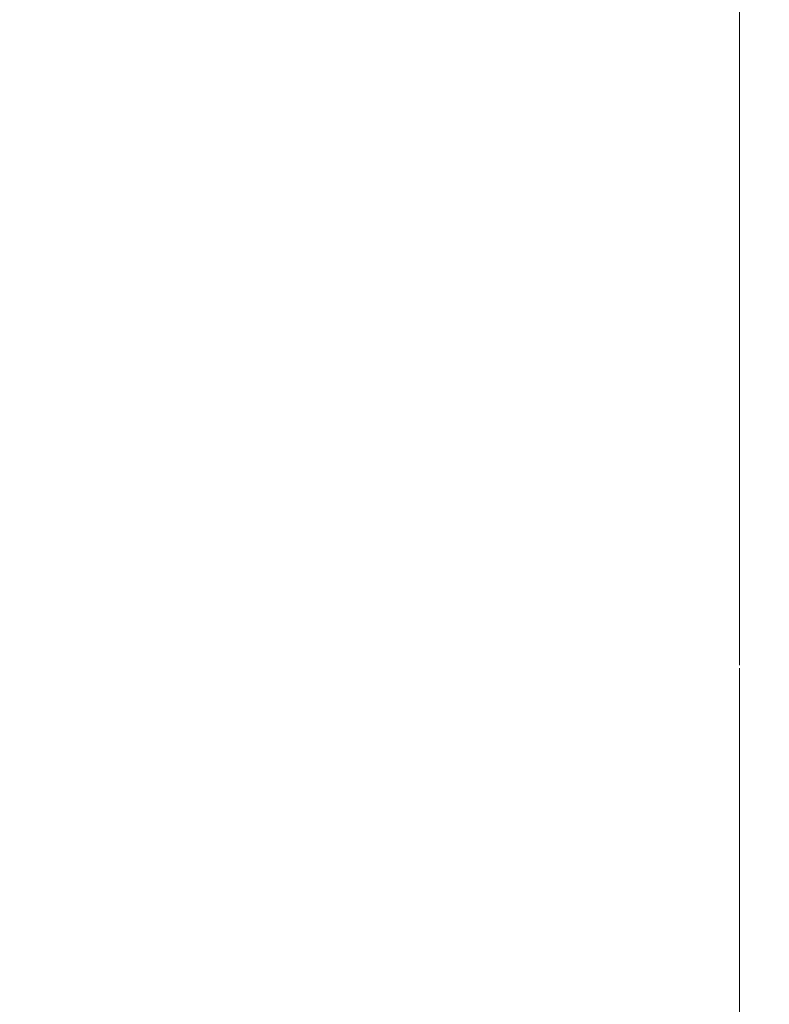
# Model space of a CAD drawing. Units: millimetres. Extents: x 0 to 3222, y 0 to 1485.
# Drawn here: x 1394 to 1445, y 820 to 886 of the extents above; entities that cross this region are included whole.
import ezdxf

# ---------------------------------------------------------------- set-up
doc = ezdxf.new("R2010")
doc.units = ezdxf.units.MM
doc.header["$LTSCALE"] = 0.122187719580197
doc.layers.get('0').update_dxf_attribs({"color": 3})
doc.layers.get('Defpoints').update_dxf_attribs({"color": 8})
doc.layers.add('2', color=2, linetype='Continuous')
doc.layers.add('E-GLASS', color=4, linetype='Continuous')
doc.layers.add('E-LINE', color=1, linetype='Continuous', lineweight=20)
doc.styles.add('ROMANS', font='romans.shx', dxfattribs={"width": 0.9})
doc.dimstyles.new('EAGON-inch5', dxfattribs={"dimscale": 1.6, "dimtxt": 4, "dimasz": 5, "dimexe": 1, "dimexo": 2, "dimgap": 1.5, "dimtad": 1, "dimdec": 4, "dimlfac": 0.039370079, "dimdsep": 46, "dimlunit": 5, "dimtxsty": 'ROMANS', "dimcen": 1, "dimclrd": 5, "dimclre": 5, "dimclrt": 7, "dimazin": 2, "dimtm": 1e-09, "dimtfac": 1, "dimtdec": 4, "dimtix": 1, "dimtmove": 2, "dimatfit": 3, "dimfxl": 0, "dimfrac": 1, "dimtolj": 1, "dimtzin": 0, "dimlwd": -1, "dimlwe": -1, "dimarcsym": 0})

# ---------------------------------------------------------------- blocks, each defined once
blk = doc.blocks.new('EWS75 TT V OUT STIFFNER')
at = {"layer": 'E-LINE'}
blk.add_line((-117.8878585245111, 3.409484259027522), (-117.8878585245111, -77.75265506430878), dxfattribs=at)
blk = doc.blocks.new('*U100')
at = {"layer": 'E-LINE'}
blk.add_lwpolyline([(119.1603984410024, 108.9999999999841), (1.455191522836685e-11, 108.9999999999854)], dxfattribs=at)
blk = doc.blocks.new('*D86')
at = {"layer": '2', "color": 5, "transparency": 16777216}
for p, q in [((62041.08183366185, 17276.19532880647), (61938.0442298615, 17276.19532880647)), ((61939.6442298615, 17268.19532880647), (61939.6442298615, 16717.37834062155)), ((62027.1751463813, 16709.37834062155), (61938.0442298615, 16709.37834062155))]:
    blk.add_line(p, q, dxfattribs=at)
for points in [[(61938.31089652816, 17268.19532880647), (61940.97756319484, 17268.19532880647), (61939.6442298615, 17276.19532880647)], [(61938.31089652816, 16717.37834062155), (61940.97756319484, 16717.37834062155), (61939.6442298615, 16709.37834062155)]]:
    blk.add_solid(points, dxfattribs=at)
at = {"layer": 'Defpoints', "color": 0, "transparency": 16777216}
for p in [(62044.28183366185, 17276.19532880647, 1.24175241e-07), (61939.6442298615, 16709.37834062155), (62030.3751463813, 16709.37834062155, 6.208762049999999e-08)]:
    blk.add_point(p, dxfattribs=at)
at = {"layer": '2', "color": 7, "transparency": 16777216, "insert": (61934.04422986149, 16992.78683471399), "char_height": 6.4, "attachment_point": 5, "rotation": 90, "style": 'ROMANS'}
blk.add_mtext('\\A1;MODULE DIM.', dxfattribs=at)

msp = doc.modelspace()

# ---------------------------------------------------------------- block references
at = {"xscale": -1, "rotation": 180}
msp.add_blockref('EWS75 TT V OUT STIFFNER', (1560.604794745726, 764.3612983499115, 6.208762049999999e-08), dxfattribs=at)
at = {"layer": 'E-GLASS', "rotation": 90.00000000000001}
msp.add_blockref('*U100', (1551.716936221157, 842.313959615356, 6.208762049999999e-08), dxfattribs=at)

# ---------------------------------------------------------------- dimensions: what is measured, and where the dimension line sits
at = {"layer": '2'}
dim = msp.add_linear_dim(base=(1340.079332420893, 739.0518140908825), p1=(1444.716936221215, 1305.868802275792, 1.24175241e-07), p2=(1430.810248940659, 739.0518140908753, 6.208762049999999e-08), angle=270, text='MODULE DIM.', dimstyle='EAGON-inch5', override={"dimpost": '"\\X'}, dxfattribs=at)
dim.commit()
dim.dimension.update_dxf_attribs({"geometry": '*D86', "text_midpoint": (1334.479332420888, 1022.460308183319), "insert": (-60599.56489744061, -15970.32652653067)})

doc.saveas('drawing.dxf')
